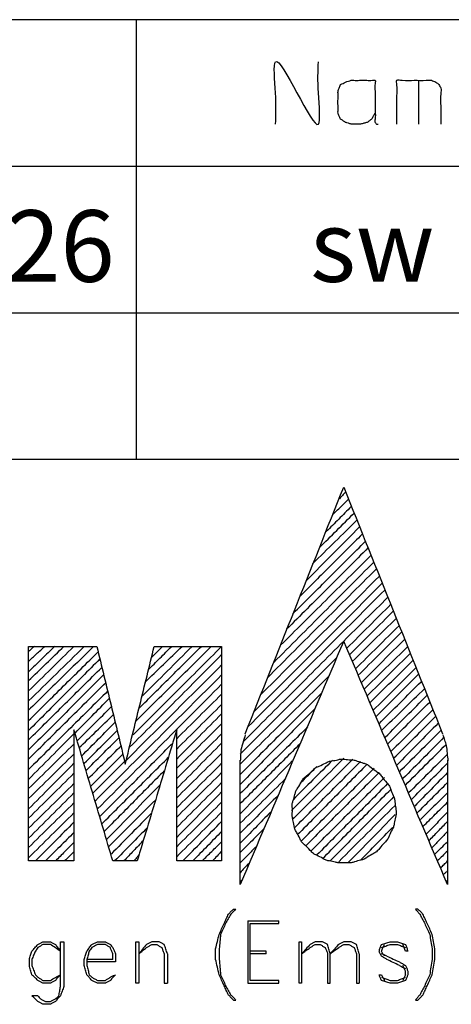
# Model space of a CAD drawing. Units: millimetres. Extents: x 883 to 7183, y 1608 to 6025.
# Drawn here: x 5460 to 5652, y 2019 to 2457 of the extents above; entities that cross this region are included whole.
import ezdxf

# ---------------------------------------------------------------- set-up
doc = ezdxf.new("R2010")
doc.units = ezdxf.units.MM
doc.layers.add('Ebene_1', color=7, linetype='Continuous')
doc.styles.add('CONVERTER_11', font='txt.shx')

# ---------------------------------------------------------------- blocks, each defined once
blk = doc.blocks.new('Block_1', base_point=(883.22, 1588.94))
at = {"layer": 'Ebene_1', "color": 250, "linetype": 'Continuous'}
for points in [[(7122.39, 2457.46), (5694.04, 2457.46), (4265.69, 2457.46)], [(5512.19, 2261.72), (5512.19, 2359.59), (5512.19, 2457.46)], [(5574.1, 2410.94), (5574.1, 2424.83), (5574.1, 2438.72), (5583.63, 2424.83), (5593.16, 2410.94), (5593.16, 2424.83), (5593.16, 2438.72)], [(5618.4, 2415.86), (5617.98, 2415.17), (5617.22, 2413.87), (5616.81, 2413.17), (5615.86, 2412.45), (5614.9, 2411.74), (5614.12, 2411.53), (5612.67, 2411.15), (5611.89, 2410.94), (5610.82, 2410.94), (5608.83, 2410.94), (5607.76, 2410.94), (5607.1, 2411.15), (5605.88, 2411.53), (5605.22, 2411.74), (5604.64, 2412.11), (5603.57, 2412.8), (5603, 2413.17), (5602.71, 2413.87), (5602.17, 2415.17), (5601.89, 2415.86), (5601.89, 2416.87), (5601.89, 2419.27), (5601.89, 2422.14), (5601.89, 2424.54), (5601.89, 2425.55), (5602.17, 2426.33), (5602.71, 2427.78), (5603, 2428.56), (5603.57, 2428.85), (5604.64, 2429.39), (5605.22, 2429.68), (5605.88, 2429.88), (5607.1, 2430.26), (5607.76, 2430.47), (5608.87, 2430.47), (5611.5, 2430.47), (5614.65, 2430.47), (5617.29, 2430.47), (5618.4, 2430.47), (5618.4, 2429.08), (5618.4, 2425.61), (5618.4, 2421.1), (5618.4, 2416.59), (5618.4, 2413.12), (5618.4, 2411.74), (5618.71, 2411.34), (5619.03, 2410.94), (5619.43, 2410.94), (5619.82, 2410.94)], [(5628.08, 2410.94), (5628.08, 2412.97), (5628.08, 2417.82), (5628.08, 2423.6), (5628.08, 2428.44), (5628.08, 2430.47), (5630.49, 2430.47), (5635.78, 2430.47), (5641.07, 2430.47), (5643.48, 2430.47), (5644.43, 2430.07), (5645.38, 2429.68), (5646.1, 2429.12), (5646.81, 2428.56), (5647.21, 2427.77), (5647.61, 2426.98), (5647.61, 2424.47), (5647.61, 2418.96), (5647.61, 2413.45), (5647.61, 2410.94)], [(5637.76, 2430.47), (5637.76, 2420.71), (5637.76, 2410.94)], [(5116.91, 2392.21), (5452.03, 2392.21), (5787.15, 2392.21)], [(4265.69, 2326.97), (5026.42, 2326.97), (5787.15, 2326.97)], [(5116.91, 2261.72), (6119.65, 2261.72), (7122.39, 2261.72)], [(5560.61, 2139.48), (5582.52, 2194.41), (5604.43, 2249.34)], [(5604.43, 2249.34), (5626.41, 2194.41), (5648.4, 2139.48)], [(5605.22, 2247.11), (5603.87, 2245.61), (5602.52, 2244.1)], [(5607.76, 2240.61), (5602.2, 2235.05), (5596.65, 2229.49)], [(5599.5, 2236.95), (5603.08, 2240.53), (5606.65, 2244.1)], [(5593.63, 2222.35), (5601.33, 2230.05), (5609.03, 2237.75)], [(5610.46, 2234.73), (5600.54, 2224.97), (5590.61, 2215.21)], [(5612.68, 2228.38), (5598.79, 2214.49), (5584.9, 2200.6)], [(5587.92, 2207.74), (5599.74, 2219.73), (5611.57, 2231.72)], [(5581.88, 2192.98), (5598.08, 2209.17), (5614.27, 2225.37)], [(5576.33, 2178.85), (5596.41, 2198.85), (5616.49, 2218.86)], [(5615.38, 2222.35), (5597.2, 2204.17), (5579.03, 2186)], [(5617.92, 2216), (5595.62, 2193.62), (5573.31, 2171.23)], [(5570.3, 2164.25), (5594.66, 2188.62), (5619.03, 2212.98)], [(5564.74, 2149.48), (5593.23, 2178.06), (5621.73, 2206.63)], [(5620.14, 2209.49), (5593.71, 2183.06), (5567.28, 2156.63)], [(5622.84, 2203.62), (5592.28, 2173.06), (5561.72, 2142.5)], [(5604.43, 2180.76), (5614.19, 2190.44), (5623.95, 2200.12)], [(5606.01, 2177.74), (5615.7, 2187.42), (5625.38, 2197.11)], [(5607.12, 2174.72), (5616.89, 2184.49), (5626.65, 2194.25)], [(5608.24, 2171.71), (5618, 2181.23), (5627.76, 2190.76)], [(5609.66, 2168.37), (5619.43, 2178.06), (5629.19, 2187.74)], [(5610.78, 2165.36), (5620.54, 2175.12), (5630.3, 2184.88)], [(5604.43, 2180.76), (5581.41, 2126.54), (5558.39, 2072.33)], [(5604.43, 2180.76), (5581.96, 2158.21), (5559.5, 2135.67)], [(5650.62, 2072.33), (5627.52, 2126.54), (5604.43, 2180.76)], [(5612.36, 2162.34), (5621.89, 2171.87), (5631.41, 2181.39)], [(5464.25, 2178.38), (5479.41, 2178.38), (5494.57, 2178.38)], [(5464.25, 2082.81), (5464.25, 2130.59), (5464.25, 2178.38)], [(5466.79, 2178.38), (5465.52, 2177.26), (5464.25, 2176.15)], [(5464.25, 2171.71), (5467.82, 2175.04), (5471.39, 2178.38)], [(5475.84, 2178.38), (5470.04, 2172.74), (5464.25, 2167.1)], [(5464.25, 2163.14), (5472.11, 2170.76), (5479.97, 2178.38)], [(5484.41, 2178.38), (5474.33, 2168.45), (5464.25, 2158.53)], [(5464.25, 2154.09), (5476.63, 2166.23), (5489.02, 2178.38)], [(5493.14, 2178.38), (5478.7, 2164.17), (5464.25, 2149.96)], [(5464.25, 2145.36), (5479.81, 2160.75), (5495.37, 2176.15)], [(5494.57, 2178.38), (5500.92, 2152.18), (5507.27, 2125.99)], [(5507.27, 2125.99), (5513.7, 2152.18), (5520.13, 2178.38)], [(5510.76, 2139.01), (5530.45, 2158.69), (5550.13, 2178.38)], [(5511.88, 2145.04), (5528.7, 2161.71), (5545.53, 2178.38)], [(5513.3, 2150.75), (5527.19, 2164.56), (5541.09, 2178.38)], [(5514.89, 2156.31), (5525.92, 2167.34), (5536.96, 2178.38)], [(5516, 2162.34), (5524.26, 2170.36), (5532.51, 2178.38)], [(5517.43, 2167.9), (5522.67, 2173.14), (5527.91, 2178.38)], [(5519.02, 2173.61), (5521.4, 2175.99), (5523.78, 2178.38)], [(5520.13, 2178.38), (5535.13, 2178.38), (5550.13, 2178.38)], [(5550.13, 2178.38), (5550.13, 2130.59), (5550.13, 2082.81)], [(5613.47, 2159.33), (5623.24, 2168.85), (5633, 2178.38)], [(5614.9, 2156.31), (5624.51, 2165.83), (5634.11, 2175.36)], [(5496, 2172.82), (5480.13, 2156.87), (5464.25, 2140.91)], [(5509.18, 2133.45), (5529.66, 2154.09), (5550.13, 2174.72)], [(5601.09, 2173.14), (5579.74, 2151.79), (5558.39, 2130.43)], [(5616.01, 2153.29), (5625.62, 2162.66), (5635.22, 2172.03)], [(5464.25, 2136.78), (5480.52, 2152.9), (5496.79, 2169.01)], [(5507.75, 2127.73), (5528.94, 2148.93), (5550.13, 2170.12)], [(5617.6, 2149.96), (5627.13, 2159.48), (5636.65, 2169.01)], [(5497.59, 2165.68), (5480.92, 2149.01), (5464.25, 2132.34)], [(5464.25, 2128.21), (5481.47, 2145.28), (5498.7, 2162.34)], [(5493.78, 2109.48), (5521.96, 2137.58), (5550.13, 2165.68)], [(5598.08, 2165.36), (5578.23, 2145.67), (5558.39, 2125.99)], [(5618.71, 2146.94), (5628.24, 2156.47), (5637.76, 2165.99)], [(5620.14, 2143.93), (5629.51, 2153.29), (5638.87, 2162.66)], [(5499.49, 2158.53), (5481.87, 2141.07), (5464.25, 2123.61)], [(5494.89, 2105.99), (5522.51, 2133.77), (5550.13, 2161.55)], [(5594.74, 2157.74), (5576.57, 2139.56), (5558.39, 2121.38)], [(5621.25, 2140.91), (5630.86, 2150.28), (5640.46, 2159.64)], [(5484.89, 2139.8), (5492.51, 2147.5), (5500.13, 2155.2)], [(5530.13, 2137.26), (5540.13, 2147.18), (5550.13, 2157.1)], [(5622.84, 2137.89), (5632.21, 2147.26), (5641.57, 2156.63)], [(5623.95, 2134.88), (5633.32, 2144.24), (5642.68, 2153.61)], [(5486, 2136.47), (5493.46, 2143.93), (5500.92, 2151.39)], [(5530.13, 2132.66), (5540.13, 2142.58), (5550.13, 2152.5)], [(5591.25, 2150.28), (5574.82, 2133.61), (5558.39, 2116.94)], [(5644.27, 2150.28), (5634.83, 2140.91), (5625.38, 2131.54)], [(5486.63, 2133.13), (5494.33, 2140.59), (5502.03, 2148.05)], [(5487.9, 2129.64), (5495.37, 2137.18), (5502.83, 2144.72)], [(5530.13, 2128.21), (5540.13, 2138.29), (5550.13, 2148.37)], [(5626.65, 2128.53), (5636.02, 2137.89), (5645.38, 2147.26)], [(5646.49, 2144.24), (5637.29, 2134.88), (5628.08, 2125.51)], [(5484.41, 2141.23), (5484.41, 2112.02), (5484.41, 2082.81)], [(5501.72, 2082.81), (5493.06, 2112.02), (5484.41, 2141.23)], [(5489.02, 2126.31), (5496.32, 2133.61), (5503.62, 2140.91)], [(5530.13, 2141.23), (5521.32, 2112.02), (5512.51, 2082.81)], [(5530.13, 2124.08), (5540.13, 2134.01), (5550.13, 2143.93)], [(5530.13, 2082.81), (5530.13, 2112.02), (5530.13, 2141.23)], [(5588.39, 2142.5), (5573.39, 2127.66), (5558.39, 2112.81)], [(5629.19, 2122.5), (5638.4, 2131.7), (5647.61, 2140.91)], [(5484.41, 2139.48), (5474.33, 2129.32), (5464.25, 2119.16)], [(5489.65, 2122.97), (5496.95, 2130.27), (5504.26, 2137.58)], [(5496, 2102.65), (5512.19, 2119), (5528.38, 2135.35)], [(5530.13, 2119.48), (5540.13, 2129.48), (5550.13, 2139.48)], [(5530.13, 2115.03), (5540.13, 2125.19), (5550.13, 2135.35)], [(5560.61, 2139.01), (5559.66, 2135.67), (5558.71, 2132.34), (5558.55, 2129.88), (5558.39, 2127.42)], [(5649.03, 2137.89), (5639.91, 2128.69), (5630.78, 2119.48)], [(5650.94, 2127.42), (5650.54, 2130.83), (5650.15, 2134.24), (5649.43, 2136.62), (5648.72, 2139.01)], [(5484.41, 2134.88), (5474.33, 2124.96), (5464.25, 2115.03)], [(5490.76, 2119.48), (5498.14, 2126.86), (5505.53, 2134.24)], [(5584.9, 2134.88), (5571.64, 2121.62), (5558.39, 2108.37)], [(5631.89, 2116.62), (5640.86, 2125.59), (5649.83, 2134.56)], [(5484.41, 2130.43), (5474.33, 2120.51), (5464.25, 2110.59)], [(5491.87, 2116.15), (5499.02, 2123.29), (5506.16, 2130.43)], [(5492.67, 2112.81), (5499.81, 2119.96), (5506.95, 2127.1)], [(5496.79, 2099.32), (5511.64, 2114.16), (5526.48, 2129)], [(5530.13, 2110.91), (5540.13, 2120.83), (5550.13, 2130.75)], [(5558.39, 2072.33), (5558.39, 2100.03), (5558.39, 2127.73)], [(5581.57, 2127.42), (5569.98, 2115.59), (5558.39, 2103.76)], [(5581.25, 2105.35), (5592.84, 2116.94), (5604.43, 2128.53)], [(5627.76, 2104.87), (5627.56, 2106.36), (5627.17, 2109.11), (5626.97, 2110.59), (5626.39, 2112.03), (5625.32, 2114.71), (5624.75, 2116.15), (5623.55, 2117.63), (5621.34, 2120.38), (5620.14, 2121.86), (5618.7, 2122.93), (5616.03, 2124.92), (5614.59, 2125.99), (5613.15, 2126.44), (5610.47, 2127.28), (5609.03, 2127.73), (5607.55, 2127.86), (5604.8, 2128.09), (5603.31, 2128.21), (5601.87, 2127.92), (5599.2, 2127.39), (5597.76, 2127.1), (5596.28, 2126.4), (5593.53, 2125.1), (5592.04, 2124.4), (5590.6, 2123.13), (5587.93, 2120.76), (5586.49, 2119.48), (5585.62, 2118.04), (5584.02, 2115.36), (5583.15, 2113.92), (5582.74, 2112.48), (5581.98, 2109.81), (5581.57, 2108.37), (5581.57, 2106.89), (5581.57, 2104.13), (5581.57, 2102.65), (5581.85, 2101.21), (5582.39, 2098.54), (5582.68, 2097.1), (5583.46, 2095.61), (5584.91, 2092.86), (5585.69, 2091.38), (5587.05, 2090.02), (5589.57, 2087.5), (5590.93, 2086.14), (5592.41, 2085.36), (5595.17, 2083.91), (5596.65, 2083.13), (5598.09, 2082.84), (5600.76, 2082.3), (5602.2, 2082.01), (5603.64, 2082.01), (5606.32, 2082.01), (5607.76, 2082.01), (5609.24, 2082.43), (5611.99, 2083.19), (5613.47, 2083.6), (5614.92, 2084.47), (5617.59, 2086.07), (5619.03, 2086.94), (5620.31, 2088.38), (5622.68, 2091.05), (5623.95, 2092.49), (5624.65, 2093.97), (5625.95, 2096.73), (5626.65, 2098.21), (5626.94, 2099.65), (5627.47, 2102.32), (5627.76, 2103.76), (5627.76, 2104.32), (5627.76, 2104.87)], [(5608.55, 2128.21), (5595.06, 2114.72), (5581.57, 2101.22)], [(5599.5, 2127.73), (5590.69, 2118.92), (5581.88, 2110.11)], [(5582.68, 2097.73), (5597.28, 2112.42), (5611.89, 2127.1)], [(5650.62, 2130.43), (5641.97, 2121.78), (5633.32, 2113.13)], [(5650.62, 2127.73), (5650.62, 2100.03), (5650.62, 2072.33)], [(5484.41, 2126.31), (5474.33, 2116.15), (5464.25, 2105.99)], [(5524.58, 2122.97), (5511.24, 2109.48), (5497.91, 2095.98)], [(5530.13, 2106.46), (5540.13, 2116.38), (5550.13, 2126.31)], [(5530.13, 2102.33), (5540.13, 2112.26), (5550.13, 2122.18)], [(5614.9, 2125.99), (5599.35, 2110.19), (5583.79, 2094.4)], [(5584.9, 2117.26), (5588.71, 2121.07), (5592.52, 2124.88)], [(5585.69, 2091.86), (5601.81, 2107.97), (5617.92, 2124.08)], [(5620.14, 2122.18), (5603.87, 2105.91), (5587.6, 2089.63)], [(5634.43, 2110.11), (5642.53, 2118.21), (5650.62, 2126.31)], [(5650.62, 2122.18), (5643.32, 2114.72), (5636.02, 2107.26)], [(5484.41, 2121.86), (5474.33, 2111.86), (5464.25, 2101.86)], [(5578.55, 2119.48), (5568.47, 2109.56), (5558.39, 2099.64)], [(5589.82, 2087.25), (5606.17, 2103.6), (5622.52, 2119.96)], [(5484.41, 2117.26), (5474.33, 2107.34), (5464.25, 2097.41)], [(5522.67, 2116.62), (5510.84, 2104.56), (5499.02, 2092.49)], [(5530.13, 2097.73), (5540.13, 2107.73), (5550.13, 2117.73)], [(5550.13, 2113.61), (5540.13, 2103.45), (5530.13, 2093.29)], [(5623.95, 2117.26), (5608.24, 2101.38), (5592.52, 2085.51)], [(5595.06, 2083.92), (5610.22, 2099.32), (5625.38, 2114.72)], [(5637.13, 2104.24), (5643.88, 2110.99), (5650.62, 2117.73)], [(5484.41, 2113.13), (5474.33, 2103.05), (5464.25, 2092.97)], [(5520.77, 2110.11), (5510.29, 2099.64), (5499.81, 2089.16)], [(5575.22, 2112.02), (5566.8, 2103.6), (5558.39, 2095.19)], [(5626.65, 2111.38), (5612.52, 2097.1), (5598.39, 2082.81)], [(5650.62, 2113.13), (5644.59, 2107.18), (5638.56, 2101.22)], [(5484.41, 2108.68), (5474.33, 2098.76), (5464.25, 2088.84)], [(5530.13, 2089.16), (5540.13, 2099.08), (5550.13, 2109)], [(5602.2, 2082.49), (5614.74, 2095.03), (5627.29, 2107.57)], [(5639.67, 2098.21), (5645.15, 2103.6), (5650.62, 2109)], [(5484.41, 2104.24), (5474.33, 2094.24), (5464.25, 2084.24)], [(5519.02, 2104.24), (5509.97, 2095.03), (5500.92, 2085.82)], [(5550.13, 2104.56), (5540.13, 2094.64), (5530.13, 2084.71)], [(5532.83, 2082.81), (5541.48, 2091.62), (5550.13, 2100.43)], [(5571.88, 2104.56), (5565.14, 2097.65), (5558.39, 2090.75)], [(5627.29, 2103.45), (5616.81, 2092.73), (5606.33, 2082.01)], [(5650.62, 2104.56), (5645.94, 2099.72), (5641.26, 2094.87)], [(5642.37, 2091.86), (5646.49, 2096.14), (5650.62, 2100.43)], [(5484.41, 2100.11), (5475.84, 2091.46), (5467.27, 2082.81)], [(5517.11, 2097.73), (5509.81, 2090.27), (5502.51, 2082.81)], [(5550.13, 2095.98), (5543.7, 2089.4), (5537.28, 2082.81)], [(5568.87, 2097.1), (5563.63, 2091.86), (5558.39, 2086.62)], [(5611.89, 2083.13), (5619.03, 2090.43), (5626.17, 2097.73)], [(5650.62, 2095.98), (5647.21, 2092.41), (5643.8, 2088.84)], [(5484.41, 2095.51), (5478.06, 2089.16), (5471.71, 2082.81)], [(5515.21, 2091.86), (5510.92, 2087.33), (5506.64, 2082.81)], [(5484.41, 2091.06), (5480.28, 2086.94), (5476.16, 2082.81)], [(5541.4, 2082.81), (5545.77, 2087.09), (5550.13, 2091.38)], [(5550.13, 2087.25), (5548.07, 2085.03), (5546.01, 2082.81)], [(5565.37, 2089.16), (5561.88, 2085.59), (5558.39, 2082.01)], [(5644.91, 2085.82), (5647.76, 2088.6), (5650.62, 2091.38)], [(5650.62, 2087.25), (5648.32, 2085.03), (5646.02, 2082.81)], [(5484.41, 2082.81), (5474.33, 2082.81), (5464.25, 2082.81)], [(5484.41, 2086.94), (5482.35, 2084.87), (5480.28, 2082.81)], [(5512.51, 2082.81), (5507.11, 2082.81), (5501.72, 2082.81)], [(5513.3, 2085.51), (5512.19, 2084.16), (5511.08, 2082.81)], [(5550.13, 2082.81), (5540.13, 2082.81), (5530.13, 2082.81)], [(5647.61, 2079.79), (5649.11, 2081.3), (5650.62, 2082.81)], [(5562.04, 2081.7), (5560.21, 2079.63), (5558.39, 2077.57)], [(5648.72, 2076.78), (5649.67, 2077.57), (5650.62, 2078.36)], [(5559.02, 2074.24), (5558.71, 2073.84), (5558.39, 2073.44)], [(5650.15, 2073.44), (5650.38, 2073.84), (5650.62, 2074.24)], [(5553.15, 2059.15), (5554.26, 2060.27), (5555.37, 2061.38)], [(5556.48, 2061.38), (5555.37, 2060.27), (5554.26, 2059.15)], [(5555.37, 2061.38), (5555.93, 2061.38), (5556.48, 2061.38)], [(5636.33, 2061.38), (5637.29, 2060.27), (5638.24, 2059.15)], [(5637.45, 2061.38), (5636.89, 2061.38), (5636.33, 2061.38)], [(5639.67, 2059.15), (5638.56, 2060.27), (5637.45, 2061.38)], [(5551.24, 2055.03), (5552.2, 2057.09), (5553.15, 2059.15)], [(5554.26, 2059.15), (5553.07, 2057.09), (5551.88, 2055.03)], [(5638.24, 2059.15), (5639.35, 2057.09), (5640.46, 2055.03)], [(5641.57, 2055.03), (5640.62, 2057.09), (5639.67, 2059.15)], [(5549.02, 2050.11), (5550.13, 2052.57), (5551.24, 2055.03)], [(5551.88, 2055.03), (5550.77, 2052.57), (5549.66, 2050.11)], [(5561.72, 2056.14), (5568.63, 2056.14), (5575.53, 2056.14)], [(5561.72, 2056.14), (5561.72, 2042.25), (5561.72, 2028.36)], [(5562.83, 2055.03), (5569.18, 2055.03), (5575.53, 2055.03)], [(5562.83, 2029.63), (5562.83, 2042.33), (5562.83, 2055.03)], [(5575.53, 2055.03), (5575.53, 2055.58), (5575.53, 2056.14)], [(5640.46, 2055.03), (5641.57, 2052.57), (5642.68, 2050.11)], [(5643.8, 2050.11), (5642.68, 2052.57), (5641.57, 2055.03)], [(5547.44, 2043.76), (5548.23, 2046.93), (5549.02, 2050.11)], [(5549.66, 2050.11), (5549.34, 2046.93), (5549.02, 2043.76)], [(5642.68, 2050.11), (5643.24, 2046.93), (5643.8, 2043.76)], [(5644.91, 2043.76), (5644.35, 2046.93), (5643.8, 2050.11)], [(5465.68, 2042.64), (5467.03, 2044.15), (5468.38, 2045.66)], [(5468.38, 2044.23), (5467.82, 2043.44), (5467.27, 2042.64)], [(5468.38, 2045.66), (5469.49, 2046.22), (5470.6, 2046.77)], [(5470.6, 2045.66), (5469.49, 2044.95), (5468.38, 2044.23)], [(5470.6, 2046.77), (5472.27, 2046.77), (5473.93, 2046.77)], [(5473.93, 2045.66), (5472.27, 2045.66), (5470.6, 2045.66)], [(5473.93, 2046.77), (5475.05, 2046.22), (5476.16, 2045.66)], [(5478.38, 2042.64), (5476.16, 2044.15), (5473.93, 2045.66)], [(5476.16, 2045.66), (5477.27, 2044.15), (5478.38, 2042.64)], [(5478.38, 2046.77), (5479.17, 2046.77), (5479.97, 2046.77)], [(5478.38, 2026.93), (5478.38, 2036.85), (5478.38, 2046.77)], [(5479.97, 2046.77), (5479.97, 2036.85), (5479.97, 2026.93)], [(5490.13, 2042.64), (5491.24, 2044.15), (5492.35, 2045.66)], [(5492.35, 2044.23), (5491.79, 2043.44), (5491.24, 2042.64)], [(5492.35, 2045.66), (5493.62, 2046.22), (5494.89, 2046.77)], [(5494.89, 2045.66), (5493.62, 2044.95), (5492.35, 2044.23)], [(5494.89, 2046.77), (5496.64, 2046.77), (5498.38, 2046.77)], [(5498.38, 2045.66), (5496.64, 2045.66), (5494.89, 2045.66)], [(5498.38, 2046.77), (5499.49, 2046.22), (5500.6, 2045.66)], [(5500.6, 2044.23), (5499.49, 2044.95), (5498.38, 2045.66)], [(5500.6, 2045.66), (5501.16, 2044.95), (5501.72, 2044.23)], [(5501.72, 2041.53), (5501.16, 2042.88), (5500.6, 2044.23)], [(5501.72, 2044.23), (5502.27, 2042.88), (5502.83, 2041.53)], [(5511.88, 2046.77), (5512.59, 2046.77), (5513.3, 2046.77)], [(5511.88, 2028.36), (5511.88, 2037.56), (5511.88, 2046.77)], [(5513.3, 2046.77), (5513.3, 2037.56), (5513.3, 2028.36)], [(5516.64, 2045.66), (5514.97, 2043.6), (5513.3, 2041.53)], [(5513.3, 2041.53), (5514.97, 2042.88), (5516.64, 2044.23)], [(5519.02, 2046.77), (5517.83, 2046.22), (5516.64, 2045.66)], [(5516.64, 2044.23), (5517.83, 2044.95), (5519.02, 2045.66)], [(5522.35, 2046.77), (5520.69, 2046.77), (5519.02, 2046.77)], [(5519.02, 2045.66), (5520.13, 2045.66), (5521.24, 2045.66)], [(5521.24, 2045.66), (5522.35, 2044.95), (5523.46, 2044.23)], [(5524.58, 2045.66), (5523.46, 2046.22), (5522.35, 2046.77)], [(5523.46, 2044.23), (5524.02, 2042.88), (5524.58, 2041.53)], [(5526, 2041.53), (5525.29, 2043.6), (5524.58, 2045.66)], [(5547.44, 2038.99), (5547.44, 2041.37), (5547.44, 2043.76)], [(5549.02, 2043.76), (5549.02, 2041.37), (5549.02, 2038.99)], [(5584.58, 2046.77), (5585.14, 2046.77), (5585.69, 2046.77)], [(5584.58, 2028.36), (5584.58, 2037.56), (5584.58, 2046.77)], [(5585.69, 2046.77), (5585.69, 2037.56), (5585.69, 2028.36)], [(5589.5, 2045.66), (5587.6, 2043.6), (5585.69, 2041.53)], [(5585.69, 2041.53), (5587.6, 2042.88), (5589.5, 2044.23)], [(5591.73, 2046.77), (5590.61, 2046.22), (5589.5, 2045.66)], [(5589.5, 2044.23), (5590.61, 2044.95), (5591.73, 2045.66)], [(5595.06, 2046.77), (5593.39, 2046.77), (5591.73, 2046.77)], [(5591.73, 2045.66), (5592.84, 2045.66), (5593.95, 2045.66)], [(5593.95, 2045.66), (5595.06, 2044.95), (5596.17, 2044.23)], [(5597.28, 2045.66), (5596.17, 2046.22), (5595.06, 2046.77)], [(5596.17, 2044.23), (5596.73, 2042.88), (5597.28, 2041.53)], [(5598.39, 2041.53), (5597.84, 2043.6), (5597.28, 2045.66)], [(5602.2, 2045.66), (5600.3, 2043.6), (5598.39, 2041.53)], [(5598.39, 2041.53), (5600.3, 2042.88), (5602.2, 2044.23)], [(5604.43, 2046.77), (5603.31, 2046.22), (5602.2, 2045.66)], [(5602.2, 2044.23), (5603.31, 2044.95), (5604.43, 2045.66)], [(5607.76, 2046.77), (5606.09, 2046.77), (5604.43, 2046.77)], [(5604.43, 2045.66), (5605.54, 2045.66), (5606.65, 2045.66)], [(5606.65, 2045.66), (5607.84, 2044.95), (5609.03, 2044.23)], [(5610.14, 2045.66), (5608.95, 2046.22), (5607.76, 2046.77)], [(5609.03, 2044.23), (5609.59, 2042.88), (5610.14, 2041.53)], [(5611.25, 2041.53), (5610.7, 2043.6), (5610.14, 2045.66)], [(5620.14, 2042.64), (5620.7, 2044.15), (5621.25, 2045.66)], [(5621.25, 2045.66), (5623.16, 2046.22), (5625.06, 2046.77)], [(5621.25, 2044.23), (5623.16, 2044.95), (5625.06, 2045.66)], [(5621.25, 2042.64), (5621.89, 2044.15), (5622.52, 2045.66)], [(5625.06, 2046.77), (5626.73, 2046.77), (5628.4, 2046.77)], [(5625.06, 2045.66), (5626.73, 2045.66), (5628.4, 2045.66)], [(5628.4, 2046.77), (5630.14, 2046.22), (5631.89, 2045.66)], [(5628.4, 2045.66), (5630.14, 2044.95), (5631.89, 2044.23)], [(5631.89, 2042.64), (5631.33, 2044.15), (5630.78, 2045.66)], [(5631.89, 2045.66), (5632.45, 2044.15), (5633, 2042.64)], [(5643.8, 2043.76), (5643.8, 2041.37), (5643.8, 2038.99)], [(5644.91, 2038.99), (5644.91, 2041.37), (5644.91, 2043.76)], [(5464.57, 2038.99), (5465.12, 2040.82), (5465.68, 2042.64)], [(5464.57, 2036.29), (5464.57, 2037.64), (5464.57, 2038.99)], [(5467.27, 2042.64), (5466.47, 2040.82), (5465.68, 2038.99)], [(5465.68, 2038.99), (5465.68, 2037.64), (5465.68, 2036.29)], [(5489.02, 2038.99), (5489.57, 2040.82), (5490.13, 2042.64)], [(5489.02, 2036.29), (5489.02, 2037.64), (5489.02, 2038.99)], [(5491.24, 2042.64), (5490.68, 2040.82), (5490.13, 2038.99)], [(5490.13, 2038.99), (5490.13, 2037.64), (5490.13, 2036.29)], [(5501.72, 2038.99), (5495.92, 2038.99), (5490.13, 2038.99)], [(5501.72, 2038.99), (5501.72, 2040.26), (5501.72, 2041.53)], [(5502.83, 2041.53), (5502.83, 2039.71), (5502.83, 2037.88)], [(5524.58, 2041.53), (5524.58, 2034.95), (5524.58, 2028.36)], [(5526, 2041.53), (5526, 2034.95), (5526, 2028.36)], [(5549.02, 2032.17), (5548.23, 2035.58), (5547.44, 2038.99)], [(5549.02, 2038.99), (5549.34, 2035.58), (5549.66, 2032.17)], [(5569.98, 2042.64), (5566.41, 2042.64), (5562.83, 2042.64)], [(5569.98, 2041.53), (5566.41, 2041.53), (5562.83, 2041.53)], [(5569.98, 2041.53), (5569.98, 2042.09), (5569.98, 2042.64)], [(5597.28, 2041.53), (5597.28, 2034.95), (5597.28, 2028.36)], [(5598.39, 2028.36), (5598.39, 2034.95), (5598.39, 2041.53)], [(5610.14, 2041.53), (5610.14, 2034.95), (5610.14, 2028.36)], [(5611.25, 2041.53), (5611.25, 2034.95), (5611.25, 2028.36)], [(5621.25, 2040.42), (5620.7, 2041.53), (5620.14, 2042.64)], [(5622.52, 2040.42), (5621.89, 2041.53), (5621.25, 2042.64)], [(5623.63, 2040.42), (5622.44, 2040.98), (5621.25, 2041.53)], [(5623.63, 2038.99), (5622.44, 2039.71), (5621.25, 2040.42)], [(5623.63, 2040.42), (5626.41, 2039.15), (5629.19, 2037.88)], [(5629.19, 2036.29), (5626.41, 2037.64), (5623.63, 2038.99)], [(5633, 2042.64), (5632.45, 2042.64), (5631.89, 2042.64)], [(5643.8, 2038.99), (5643.24, 2035.58), (5642.68, 2032.17)], [(5643.8, 2032.17), (5644.35, 2035.58), (5644.91, 2038.99)], [(5465.68, 2032.17), (5465.12, 2034.23), (5464.57, 2036.29)], [(5465.68, 2036.29), (5466.47, 2034.23), (5467.27, 2032.17)], [(5490.13, 2032.17), (5489.57, 2034.23), (5489.02, 2036.29)], [(5502.83, 2037.88), (5496.48, 2037.88), (5490.13, 2037.88)], [(5490.13, 2036.29), (5490.68, 2034.23), (5491.24, 2032.17)], [(5629.19, 2037.88), (5630.54, 2037.09), (5631.89, 2036.29)], [(5629.19, 2036.29), (5630.54, 2035.58), (5631.89, 2034.87)], [(5631.89, 2033.75), (5631.33, 2035.02), (5630.78, 2036.29)], [(5631.89, 2036.29), (5632.45, 2035.02), (5633, 2033.75)], [(5468.38, 2029.63), (5467.03, 2030.9), (5465.68, 2032.17)], [(5467.27, 2032.17), (5467.82, 2031.61), (5468.38, 2031.06)], [(5468.38, 2031.06), (5469.49, 2030.34), (5470.6, 2029.63)], [(5473.93, 2029.63), (5476.16, 2030.9), (5478.38, 2032.17)], [(5478.38, 2032.17), (5477.27, 2030.9), (5476.16, 2029.63)], [(5492.35, 2029.63), (5491.24, 2030.9), (5490.13, 2032.17)], [(5491.24, 2032.17), (5491.79, 2031.61), (5492.35, 2031.06)], [(5492.35, 2031.06), (5493.62, 2030.34), (5494.89, 2029.63)], [(5498.38, 2029.63), (5499.49, 2030.34), (5500.6, 2031.06)], [(5502.83, 2032.17), (5501.72, 2030.9), (5500.6, 2029.63)], [(5500.6, 2031.06), (5501.72, 2031.61), (5502.83, 2032.17)], [(5551.24, 2027.25), (5550.13, 2029.71), (5549.02, 2032.17)], [(5549.66, 2032.17), (5550.77, 2029.71), (5551.88, 2027.25)], [(5620.14, 2032.17), (5620.7, 2032.17), (5621.25, 2032.17)], [(5621.25, 2029.63), (5620.7, 2030.9), (5620.14, 2032.17)], [(5621.25, 2032.17), (5621.89, 2030.9), (5622.52, 2029.63)], [(5621.25, 2031.06), (5623.16, 2030.34), (5625.06, 2029.63)], [(5628.4, 2029.63), (5630.14, 2030.34), (5631.89, 2031.06)], [(5631.89, 2032.17), (5631.33, 2030.9), (5630.78, 2029.63)], [(5631.89, 2032.17), (5631.89, 2032.96), (5631.89, 2033.75)], [(5633, 2032.17), (5632.45, 2030.9), (5631.89, 2029.63)], [(5633, 2033.75), (5633, 2032.96), (5633, 2032.17)], [(5642.68, 2032.17), (5641.57, 2029.71), (5640.46, 2027.25)], [(5641.57, 2027.25), (5642.68, 2029.71), (5643.8, 2032.17)], [(5470.6, 2028.36), (5469.49, 2028.99), (5468.38, 2029.63)], [(5470.6, 2029.63), (5472.27, 2029.63), (5473.93, 2029.63)], [(5473.93, 2028.36), (5472.27, 2028.36), (5470.6, 2028.36)], [(5476.16, 2029.63), (5475.05, 2028.99), (5473.93, 2028.36)], [(5477.74, 2022.8), (5478.06, 2024.87), (5478.38, 2026.93)], [(5479.97, 2026.93), (5479.17, 2024.87), (5478.38, 2022.8)], [(5494.89, 2028.36), (5493.62, 2028.99), (5492.35, 2029.63)], [(5494.89, 2029.63), (5496.64, 2029.63), (5498.38, 2029.63)], [(5498.38, 2028.36), (5496.64, 2028.36), (5494.89, 2028.36)], [(5500.6, 2029.63), (5499.49, 2028.99), (5498.38, 2028.36)], [(5513.3, 2028.36), (5512.59, 2028.36), (5511.88, 2028.36)], [(5524.58, 2028.36), (5525.29, 2028.36), (5526, 2028.36)], [(5553.15, 2023.12), (5552.2, 2025.18), (5551.24, 2027.25)], [(5551.88, 2027.25), (5553.07, 2025.18), (5554.26, 2023.12)], [(5561.72, 2028.36), (5568.63, 2028.36), (5575.53, 2028.36)], [(5575.53, 2029.63), (5569.18, 2029.63), (5562.83, 2029.63)], [(5575.53, 2028.36), (5575.53, 2028.99), (5575.53, 2029.63)], [(5585.69, 2028.36), (5585.14, 2028.36), (5584.58, 2028.36)], [(5597.28, 2028.36), (5597.84, 2028.36), (5598.39, 2028.36)], [(5610.14, 2028.36), (5610.7, 2028.36), (5611.25, 2028.36)], [(5625.06, 2028.36), (5623.16, 2028.99), (5621.25, 2029.63)], [(5625.06, 2029.63), (5626.73, 2029.63), (5628.4, 2029.63)], [(5628.4, 2028.36), (5626.73, 2028.36), (5625.06, 2028.36)], [(5631.89, 2029.63), (5630.14, 2028.99), (5628.4, 2028.36)], [(5640.46, 2027.25), (5639.35, 2025.18), (5638.24, 2023.12)], [(5639.67, 2023.12), (5640.62, 2025.18), (5641.57, 2027.25)], [(5468.38, 2020.26), (5467.03, 2021.53), (5465.68, 2022.8)], [(5468.38, 2022.8), (5467.03, 2022.8), (5465.68, 2022.8)], [(5468.38, 2022.8), (5468.93, 2022.09), (5469.49, 2021.37)], [(5469.49, 2021.37), (5470.6, 2020.82), (5471.71, 2020.26)], [(5473.93, 2020.26), (5475.05, 2020.82), (5476.16, 2021.37)], [(5478.38, 2022.8), (5477.27, 2021.53), (5476.16, 2020.26)], [(5476.16, 2021.37), (5476.95, 2022.09), (5477.74, 2022.8)], [(5555.37, 2020.9), (5554.26, 2022.01), (5553.15, 2023.12)], [(5554.26, 2023.12), (5555.37, 2022.01), (5556.48, 2020.9)], [(5638.24, 2023.12), (5637.29, 2022.01), (5636.33, 2020.9)], [(5637.45, 2020.9), (5638.56, 2022.01), (5639.67, 2023.12)], [(5470.6, 2018.99), (5469.49, 2019.63), (5468.38, 2020.26)], [(5473.93, 2018.99), (5472.27, 2018.99), (5470.6, 2018.99)], [(5471.71, 2020.26), (5472.82, 2020.26), (5473.93, 2020.26)], [(5476.16, 2020.26), (5475.05, 2019.63), (5473.93, 2018.99)], [(5555.37, 2020.9), (5555.93, 2020.9), (5556.48, 2020.9)], [(5636.33, 2020.9), (5636.89, 2020.9), (5637.45, 2020.9)]]:
    blk.add_spline(points, degree=3, dxfattribs=at)
blk = doc.blocks.new('Block_11', base_point=(883.22, 1588.94))
at = {"layer": 'Ebene_1', "color": 250, "true_color": 0x1d1d1b, "style": 'CONVERTER_11'}
for s, p in [('24.02.2026', (5285.38, 2340.73)), ('sw', (5589.51, 2340.73))]:
    blk.add_text(s, height=31.86, dxfattribs=at).set_placement(p)
blk = doc.blocks.new('Block_0', base_point=(883.22, 1588.94))
at = {"layer": 'Ebene_1'}
for name in ['Block_1', 'Block_11']:
    blk.add_blockref(name, (883.22, 1588.94), dxfattribs=at)

msp = doc.modelspace()

# ---------------------------------------------------------------- block references
at = {"layer": 'Ebene_1'}
msp.add_blockref('Block_0', (883.22, 1588.94), dxfattribs=at)

doc.saveas('drawing.dxf')
